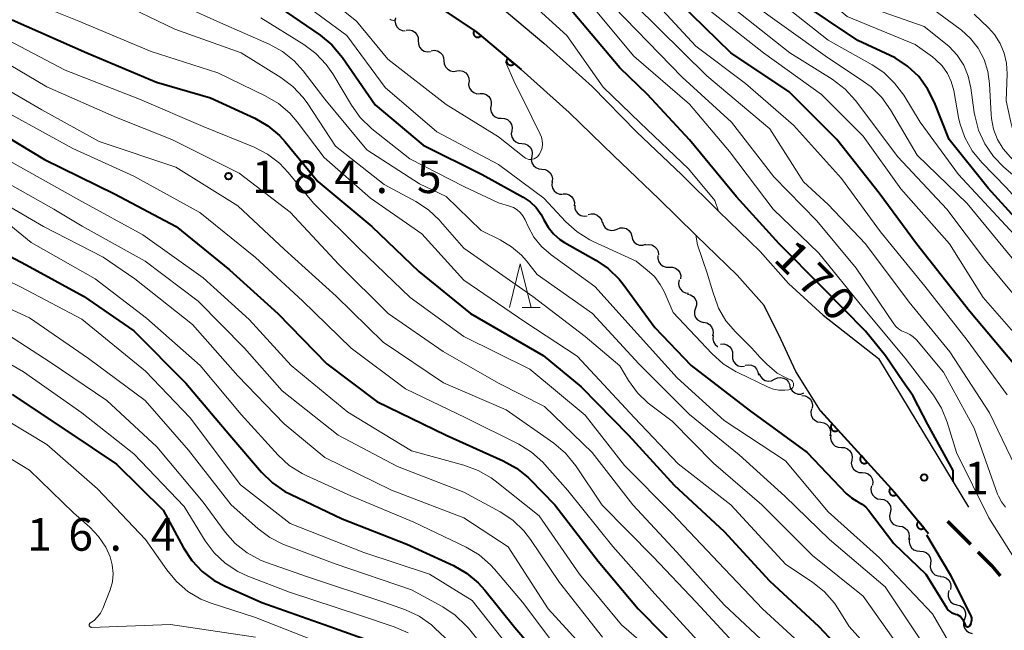
# Model space of a CAD drawing. Units: metres. Extents: x -77698 to -76000, y 27000 to 28500.
# Drawn here: x -77346 to -77233, y 28083 to 28153 of the extents above; entities that cross this region are included whole.
import ezdxf

# ---------------------------------------------------------------- set-up
doc = ezdxf.new("R2010")
doc.units = ezdxf.units.M
for name, color, linetype, lineweight in [('210100_道路縁(街区線)', 7, 'Continuous', 30), ('210300_徒歩道', 7, 'Continuous', 70), ('510200_細流', 7, 'Continuous', 30), ('611100_コンクリート被覆(直落)', 7, 'Continuous', 30), ('633200_針葉樹林', 7, 'Continuous', 13), ('710100_等高線(計曲線)', 7, 'Continuous', 40), ('710200_等高線(主曲線)', 7, 'Continuous', 13), ('731200_図化機測定による標高点', 7, 'Continuous', 40)]:
    doc.layers.add(name, color=color, linetype=linetype, lineweight=lineweight)
doc.styles.add('Style-WORKING', font='MS Gothic.ttf')

msp = doc.modelspace()

# ---------------------------------------------------------------- linework, layer by layer
at = {"layer": '210100_道路縁(街区線)', "linetype": 'Continuous', "lineweight": 30, "flags": 128}
for points in [[(-77348.19, 28192.48), (-77342.35, 28188.76), (-77337.13, 28186.49), (-77331.06, 28182.83), (-77324.49, 28178.92), (-77315.98, 28172.64), (-77309.53, 28167.71), (-77302.99, 28163), (-77297.28, 28158.73), (-77291.03, 28154.53), (-77285.75, 28150.09), (-77280.2, 28145.12), (-77275.1, 28139.89), (-77269.88, 28134.94), (-77265.6, 28130.73), (-77260.84, 28126.13), (-77257.58, 28122.45), (-77253.59, 28118.82)], [(-77241.45, 28093.67), (-77245.37, 28098.42), (-77253.89, 28107.79), (-77256.76, 28112.32), (-77258.42, 28115.95), (-77260.4, 28119.92), (-77263.49, 28123.4), (-77268.25, 28128.01), (-77272.52, 28132.2), (-77277.72, 28137.13), (-77282.86, 28142.14), (-77288.38, 28147.07), (-77293.44, 28151.33), (-77299.6, 28155.47), (-77305.36, 28159.77), (-77311.91, 28164.49), (-77318.38, 28169.44), (-77326.7, 28175.58), (-77333.12, 28179.4), (-77338.96, 28182.93), (-77344.24, 28185.21), (-77350.41, 28189.15)], [(-77253.59, 28118.82), (-77247.23, 28113.83), (-77236.85, 28096.73)]]:
    msp.add_lwpolyline(points, dxfattribs=at)
at = {"layer": '210300_徒歩道', "linetype": 'Continuous', "lineweight": 70}
msp.add_line((-77239.27, 28095.12), (-77236.64, 28092.45), dxfattribs=at)
at = {"layer": '210300_徒歩道', "linetype": 'Continuous', "lineweight": 70, "flags": 128}
msp.add_lwpolyline([(-77235.76, 28091.56), (-77234.21, 28089.99), (-77233.22, 28088.81)], dxfattribs=at)
at = {"layer": '510200_細流', "linetype": 'Continuous', "lineweight": 30, "flags": 128}
for points in [[(-77302.86, 28153.03), (-77302.92, 28152.67), (-77302.87, 28152.31), (-77302.7, 28151.98), (-77302.43, 28151.73), (-77302.1, 28151.57), (-77301.74, 28151.53)], [(-77301.64, 28151.61), (-77301.28, 28151.65), (-77300.92, 28151.56), (-77300.61, 28151.37), (-77300.38, 28151.08), (-77300.25, 28150.74), (-77300.24, 28150.37)], [(-77300.24, 28150.37), (-77300.22, 28150.01), (-77300.09, 28149.66), (-77299.86, 28149.38), (-77299.55, 28149.19), (-77299.19, 28149.1), (-77298.83, 28149.14)], [(-77298.76, 28149.22), (-77298.39, 28149.28), (-77298.03, 28149.22), (-77297.71, 28149.04), (-77297.46, 28148.77), (-77297.31, 28148.44), (-77297.28, 28148.07)], [(-77297.28, 28148.07), (-77297.24, 28147.71), (-77297.09, 28147.37), (-77296.84, 28147.1), (-77296.52, 28146.92), (-77296.16, 28146.86), (-77295.8, 28146.92)], [(-77295.8, 28146.91), (-77295.44, 28146.95), (-77295.08, 28146.87), (-77294.77, 28146.68), (-77294.53, 28146.4), (-77294.4, 28146.06), (-77294.38, 28145.69)], [(-77294.41, 28145.66), (-77294.43, 28145.3), (-77294.33, 28144.94), (-77294.13, 28144.64), (-77293.84, 28144.41), (-77293.49, 28144.29), (-77293.12, 28144.3)], [(-77293.12, 28144.3), (-77292.76, 28144.3), (-77292.41, 28144.18), (-77292.12, 28143.96), (-77291.91, 28143.65), (-77291.82, 28143.3), (-77291.84, 28142.93)], [(-77291.88, 28142.9), (-77291.92, 28142.53), (-77291.84, 28142.17), (-77291.66, 28141.86), (-77291.38, 28141.62), (-77291.04, 28141.48), (-77290.67, 28141.46)], [(-77290.67, 28141.46), (-77290.3, 28141.44), (-77289.96, 28141.3), (-77289.68, 28141.06), (-77289.5, 28140.75), (-77289.42, 28140.39), (-77289.46, 28140.02)], [(-77289.47, 28140.02), (-77289.52, 28139.66), (-77289.46, 28139.3), (-77289.28, 28138.97), (-77289.01, 28138.73), (-77288.68, 28138.58), (-77288.31, 28138.55)], [(-77288.31, 28138.55), (-77287.95, 28138.51), (-77287.61, 28138.37), (-77287.34, 28138.12), (-77287.16, 28137.8), (-77287.1, 28137.44), (-77287.15, 28137.07)], [(-77287.15, 28137.07), (-77287.21, 28136.71), (-77287.14, 28136.35), (-77286.97, 28136.03), (-77286.7, 28135.78), (-77286.36, 28135.63), (-77285.99, 28135.6)], [(-77285.99, 28135.6), (-77285.63, 28135.57), (-77285.29, 28135.42), (-77285.02, 28135.17), (-77284.85, 28134.85), (-77284.78, 28134.49), (-77284.84, 28134.12)], [(-77284.8, 28134.15), (-77284.85, 28133.78), (-77284.77, 28133.43), (-77284.58, 28133.11), (-77284.31, 28132.87), (-77283.96, 28132.73), (-77283.6, 28132.71)], [(-77283.55, 28132.75), (-77283.19, 28132.76), (-77282.84, 28132.64), (-77282.54, 28132.42), (-77282.34, 28132.12), (-77282.24, 28131.76), (-77282.26, 28131.4)], [(-77282.21, 28131.46), (-77282.18, 28131.09), (-77282.05, 28130.75), (-77281.81, 28130.47), (-77281.49, 28130.28), (-77281.13, 28130.21), (-77280.77, 28130.25)], [(-77280.68, 28130.37), (-77280.33, 28130.48), (-77279.97, 28130.46), (-77279.62, 28130.33), (-77279.34, 28130.1), (-77279.14, 28129.79), (-77279.06, 28129.44)], [(-77279.02, 28129.51), (-77278.9, 28129.17), (-77278.69, 28128.87), (-77278.38, 28128.66), (-77278.03, 28128.56), (-77277.67, 28128.58), (-77277.32, 28128.71)], [(-77277.32, 28128.71), (-77276.98, 28128.85), (-77276.62, 28128.86), (-77276.26, 28128.76), (-77275.96, 28128.55), (-77275.74, 28128.26), (-77275.63, 28127.91)], [(-77275.64, 28127.89), (-77275.55, 28127.53), (-77275.36, 28127.22), (-77275.07, 28126.99), (-77274.73, 28126.86), (-77274.36, 28126.85), (-77274.01, 28126.96)], [(-77274.05, 28126.89), (-77273.69, 28126.95), (-77273.33, 28126.89), (-77273.01, 28126.72), (-77272.75, 28126.45), (-77272.6, 28126.12), (-77272.56, 28125.76)], [(-77272.63, 28125.68), (-77272.65, 28125.31), (-77272.54, 28124.96), (-77272.34, 28124.66), (-77272.04, 28124.44), (-77271.69, 28124.32), (-77271.32, 28124.33)], [(-77271.32, 28124.33), (-77270.96, 28124.33), (-77270.61, 28124.22), (-77270.31, 28124), (-77270.1, 28123.7), (-77270, 28123.35), (-77270.02, 28122.98)], [(-77270.17, 28122.86), (-77270.25, 28122.5), (-77270.2, 28122.13), (-77270.04, 28121.8), (-77269.78, 28121.54), (-77269.46, 28121.38), (-77269.09, 28121.32)], [(-77269.22, 28121.24), (-77268.87, 28121.15), (-77268.56, 28120.96), (-77268.33, 28120.67), (-77268.2, 28120.33), (-77268.19, 28119.96), (-77268.3, 28119.61)], [(-77268.3, 28119.61), (-77268.41, 28119.26), (-77268.4, 28118.89), (-77268.28, 28118.55), (-77268.05, 28118.26), (-77267.74, 28118.06), (-77267.38, 28117.97)], [(-77267.37, 28117.99), (-77267, 28117.92), (-77266.68, 28117.74), (-77266.44, 28117.46), (-77266.29, 28117.13), (-77266.26, 28116.76), (-77266.35, 28116.41)], [(-77266.28, 28116.46), (-77266.32, 28116.1), (-77266.23, 28115.74), (-77266.04, 28115.43), (-77265.75, 28115.19), (-77265.73, 28115.19)], [(-77265.41, 28115.47), (-77265.04, 28115.5), (-77264.69, 28115.4), (-77264.38, 28115.2), (-77264.16, 28114.91), (-77264.03, 28114.57), (-77264.03, 28114.2)], [(-77264.03, 28114.2), (-77264.03, 28113.83), (-77263.91, 28113.49), (-77263.68, 28113.2), (-77263.37, 28112.99), (-77263.02, 28112.9), (-77262.65, 28112.93)], [(-77262.56, 28113.04), (-77262.2, 28113.1), (-77261.84, 28113.05), (-77261.51, 28112.88), (-77261.26, 28112.61), (-77261.1, 28112.28), (-77261.06, 28111.91)], [(-77260.96, 28112.08), (-77260.82, 28111.74), (-77260.57, 28111.47), (-77260.26, 28111.29), (-77259.89, 28111.22), (-77259.53, 28111.26), (-77259.2, 28111.43)], [(-77259.2, 28111.43), (-77258.87, 28111.59), (-77258.51, 28111.64), (-77258.15, 28111.57), (-77257.83, 28111.39), (-77257.59, 28111.11), (-77257.44, 28110.78)], [(-77257.46, 28110.74), (-77257.37, 28110.38), (-77257.16, 28110.08), (-77256.87, 28109.85), (-77256.53, 28109.73), (-77256.16, 28109.73), (-77255.81, 28109.85)], [(-77256.04, 28109.55), (-77255.67, 28109.52), (-77255.34, 28109.38), (-77255.06, 28109.13), (-77254.88, 28108.81), (-77254.81, 28108.45), (-77254.86, 28108.09)], [(-77254.94, 28108.03), (-77255.02, 28107.67), (-77254.98, 28107.31), (-77254.82, 28106.97), (-77254.57, 28106.71), (-77254.24, 28106.54), (-77253.88, 28106.48)], [(-77253.88, 28106.48), (-77253.52, 28106.42), (-77253.2, 28106.25), (-77252.94, 28105.99), (-77252.79, 28105.65), (-77252.75, 28105.29), (-77252.83, 28104.93)], [(-77252.7, 28105.03), (-77252.74, 28104.67), (-77252.67, 28104.31), (-77252.48, 28103.99), (-77252.21, 28103.75), (-77251.87, 28103.61), (-77251.5, 28103.58)], [(-77251.5, 28103.58), (-77251.13, 28103.56), (-77250.79, 28103.42), (-77250.52, 28103.18), (-77250.33, 28102.87), (-77250.26, 28102.51), (-77250.3, 28102.14)], [(-77250.3, 28102.14), (-77250.35, 28101.78), (-77250.28, 28101.42), (-77250.09, 28101.1), (-77249.81, 28100.86), (-77249.47, 28100.72), (-77249.11, 28100.7)], [(-77249.11, 28100.7), (-77248.74, 28100.68), (-77248.4, 28100.54), (-77248.12, 28100.29), (-77247.94, 28099.98), (-77247.86, 28099.62), (-77247.91, 28099.26)], [(-77248.01, 28099.18), (-77248.09, 28098.82), (-77248.05, 28098.46), (-77247.9, 28098.12), (-77247.64, 28097.86), (-77247.32, 28097.69), (-77246.95, 28097.63)], [(-77246.95, 28097.63), (-77246.59, 28097.58), (-77246.26, 28097.41), (-77246.01, 28097.14), (-77245.85, 28096.81), (-77245.81, 28096.44), (-77245.89, 28096.08)], [(-77245.89, 28096.08), (-77245.97, 28095.73), (-77245.93, 28095.36), (-77245.77, 28095.03), (-77245.52, 28094.76), (-77245.19, 28094.6), (-77244.83, 28094.54)], [(-77244.83, 28094.54), (-77244.47, 28094.48), (-77244.14, 28094.31), (-77243.89, 28094.05), (-77243.73, 28093.72), (-77243.69, 28093.35), (-77243.77, 28092.99)], [(-77243.65, 28093.09), (-77243.69, 28092.72), (-77243.61, 28092.37), (-77243.43, 28092.05), (-77243.15, 28091.81), (-77242.81, 28091.67), (-77242.44, 28091.65)], [(-77242.44, 28091.65), (-77242.07, 28091.63), (-77241.73, 28091.49), (-77241.45, 28091.26), (-77241.27, 28090.94), (-77241.19, 28090.58), (-77241.23, 28090.22)], [(-77241.23, 28090.22), (-77241.28, 28089.85), (-77241.2, 28089.49), (-77241.01, 28089.18), (-77240.74, 28088.94), (-77240.4, 28088.8), (-77240.03, 28088.78)], [(-77240.09, 28088.73), (-77239.72, 28088.7), (-77239.38, 28088.55), (-77239.12, 28088.3), (-77238.94, 28087.97), (-77238.88, 28087.61), (-77238.94, 28087.25)], [(-77239.1, 28087.14), (-77239.21, 28086.79), (-77239.21, 28086.43), (-77239.09, 28086.08), (-77238.87, 28085.79), (-77238.57, 28085.58), (-77238.21, 28085.49)], [(-77238.21, 28085.49), (-77237.85, 28085.4), (-77237.55, 28085.19), (-77237.33, 28084.9), (-77237.21, 28084.55), (-77237.21, 28084.19), (-77237.32, 28083.84)], [(-77237.32, 28083.84), (-77237.44, 28083.49), (-77237.44, 28083.12), (-77237.32, 28082.78), (-77237.1, 28082.48), (-77236.79, 28082.28), (-77236.44, 28082.19)]]:
    msp.add_lwpolyline(points, dxfattribs=at)
at = {"layer": '611100_コンクリート被覆(直落)', "linetype": 'Continuous', "lineweight": 40, "flags": 128}
for points in [[(-77299.6, 28155.47), (-77293.44, 28151.33), (-77288.38, 28147.07)], [(-77253.89, 28107.79), (-77245.37, 28098.42), (-77241.45, 28093.67)]]:
    msp.add_lwpolyline(points, dxfattribs=at)
for points in [[(-77293, 28150.96), (-77293.76, 28151.6), (-77293.79, 28151.57), (-77293.81, 28151.53), (-77293.83, 28151.49), (-77293.85, 28151.45), (-77293.86, 28151.41), (-77293.87, 28151.37), (-77293.88, 28151.32), (-77293.88, 28151.28), (-77293.88, 28151.24), (-77293.87, 28151.19), (-77293.86, 28151.15), (-77293.85, 28151.11), (-77293.83, 28151.07), (-77293.81, 28151.03), (-77293.79, 28150.99), (-77293.76, 28150.96), (-77293.74, 28150.93), (-77293.7, 28150.9), (-77293.67, 28150.87), (-77293.63, 28150.85), (-77293.59, 28150.83), (-77293.55, 28150.81), (-77293.51, 28150.8), (-77293.47, 28150.79), (-77293.43, 28150.78), (-77293.38, 28150.78), (-77293.34, 28150.78), (-77293.29, 28150.79), (-77293.25, 28150.8), (-77293.21, 28150.81), (-77293.17, 28150.83), (-77293.13, 28150.85), (-77293.09, 28150.87), (-77293.06, 28150.9), (-77293.03, 28150.92)], [(-77289.17, 28147.74), (-77289.94, 28148.38), (-77289.96, 28148.35), (-77289.99, 28148.31), (-77290.01, 28148.27), (-77290.03, 28148.23), (-77290.04, 28148.19), (-77290.05, 28148.15), (-77290.05, 28148.1), (-77290.06, 28148.06), (-77290.05, 28148.02), (-77290.05, 28147.97), (-77290.04, 28147.93), (-77290.03, 28147.89), (-77290.01, 28147.85), (-77289.99, 28147.81), (-77289.96, 28147.77), (-77289.94, 28147.74), (-77289.91, 28147.71), (-77289.88, 28147.68), (-77289.84, 28147.65), (-77289.81, 28147.63), (-77289.77, 28147.61), (-77289.73, 28147.59), (-77289.69, 28147.58), (-77289.64, 28147.57), (-77289.6, 28147.56), (-77289.56, 28147.56), (-77289.51, 28147.56), (-77289.47, 28147.57), (-77289.43, 28147.58), (-77289.38, 28147.59), (-77289.35, 28147.61), (-77289.31, 28147.63), (-77289.27, 28147.65), (-77289.24, 28147.68), (-77289.2, 28147.71)], [(-77251.87, 28105.57), (-77252.54, 28106.31), (-77252.58, 28106.28), (-77252.6, 28106.25), (-77252.63, 28106.21), (-77252.65, 28106.17), (-77252.67, 28106.13), (-77252.68, 28106.09), (-77252.7, 28106.05), (-77252.7, 28106.01), (-77252.71, 28105.96), (-77252.71, 28105.92), (-77252.71, 28105.88), (-77252.7, 28105.83), (-77252.68, 28105.79), (-77252.67, 28105.75), (-77252.65, 28105.71), (-77252.63, 28105.67), (-77252.61, 28105.64), (-77252.58, 28105.6), (-77252.55, 28105.57), (-77252.51, 28105.54), (-77252.48, 28105.52), (-77252.44, 28105.5), (-77252.4, 28105.48), (-77252.36, 28105.46), (-77252.32, 28105.45), (-77252.28, 28105.44), (-77252.23, 28105.44), (-77252.19, 28105.44), (-77252.15, 28105.44), (-77252.1, 28105.45), (-77252.06, 28105.46), (-77252.02, 28105.48), (-77251.98, 28105.5), (-77251.94, 28105.52), (-77251.91, 28105.54)], [(-77248.51, 28101.87), (-77249.18, 28102.61), (-77249.21, 28102.58), (-77249.24, 28102.55), (-77249.26, 28102.51), (-77249.29, 28102.47), (-77249.31, 28102.43), (-77249.32, 28102.39), (-77249.33, 28102.35), (-77249.34, 28102.31), (-77249.34, 28102.26), (-77249.34, 28102.22), (-77249.34, 28102.18), (-77249.33, 28102.13), (-77249.32, 28102.09), (-77249.31, 28102.05), (-77249.29, 28102.01), (-77249.27, 28101.97), (-77249.24, 28101.94), (-77249.21, 28101.9), (-77249.18, 28101.87), (-77249.15, 28101.85), (-77249.12, 28101.82), (-77249.08, 28101.8), (-77249.04, 28101.78), (-77249, 28101.76), (-77248.96, 28101.75), (-77248.91, 28101.75), (-77248.87, 28101.74), (-77248.82, 28101.74), (-77248.78, 28101.74), (-77248.74, 28101.75), (-77248.7, 28101.76), (-77248.65, 28101.78), (-77248.62, 28101.8), (-77248.58, 28101.82), (-77248.54, 28101.84)], [(-77245.14, 28098.17), (-77245.82, 28098.91), (-77245.85, 28098.88), (-77245.88, 28098.85), (-77245.9, 28098.81), (-77245.92, 28098.77), (-77245.94, 28098.74), (-77245.96, 28098.69), (-77245.97, 28098.65), (-77245.98, 28098.61), (-77245.98, 28098.56), (-77245.98, 28098.52), (-77245.98, 28098.48), (-77245.97, 28098.44), (-77245.96, 28098.39), (-77245.94, 28098.35), (-77245.93, 28098.31), (-77245.9, 28098.28), (-77245.88, 28098.24), (-77245.85, 28098.21), (-77245.82, 28098.17), (-77245.79, 28098.15), (-77245.75, 28098.12), (-77245.71, 28098.1), (-77245.67, 28098.08), (-77245.63, 28098.06), (-77245.59, 28098.05), (-77245.55, 28098.05), (-77245.5, 28098.04), (-77245.46, 28098.04), (-77245.42, 28098.04), (-77245.37, 28098.05), (-77245.33, 28098.06), (-77245.29, 28098.08), (-77245.25, 28098.1), (-77245.21, 28098.12), (-77245.18, 28098.14)], [(-77241.97, 28094.31), (-77242.61, 28095.08), (-77242.64, 28095.05), (-77242.67, 28095.01), (-77242.7, 28094.98), (-77242.72, 28094.94), (-77242.74, 28094.91), (-77242.76, 28094.87), (-77242.77, 28094.82), (-77242.78, 28094.78), (-77242.79, 28094.74), (-77242.79, 28094.69), (-77242.79, 28094.65), (-77242.79, 28094.61), (-77242.78, 28094.56), (-77242.76, 28094.52), (-77242.75, 28094.48), (-77242.73, 28094.44), (-77242.7, 28094.41), (-77242.68, 28094.37), (-77242.65, 28094.34), (-77242.62, 28094.31), (-77242.58, 28094.28), (-77242.55, 28094.26), (-77242.51, 28094.24), (-77242.47, 28094.22), (-77242.43, 28094.21), (-77242.38, 28094.2), (-77242.34, 28094.19), (-77242.3, 28094.19), (-77242.25, 28094.19), (-77242.21, 28094.2), (-77242.17, 28094.21), (-77242.12, 28094.22), (-77242.08, 28094.24), (-77242.05, 28094.26), (-77242.01, 28094.28)]]:
    msp.add_lwpolyline(points, close=True, dxfattribs=at)
at = {"layer": '633200_針葉樹林', "linetype": 'Continuous', "lineweight": 13}
msp.add_line((-77288.27, 28119.7), (-77286.19, 28119.7), dxfattribs=at)
at = {"layer": '633200_針葉樹林', "linetype": 'Continuous', "lineweight": 13, "flags": 128}
msp.add_lwpolyline([(-77289.73, 28119.7), (-77288.48, 28124.7), (-77287.23, 28119.7)], dxfattribs=at)
at = {"layer": '710100_等高線(計曲線)', "linetype": 'Continuous', "lineweight": 40, "flags": 128}
for points, elevation in [([(-77243.27, 28109.56), (-77244.37, 28111.15), (-77246.4, 28114.12), (-77248.7, 28116.97), (-77253.69, 28122.02), (-77258.66, 28127), (-77263.59, 28132.41), (-77269, 28138.96), (-77273.81, 28144.19), (-77277, 28147.26), (-77282.38, 28153.62), (-77288.19, 28159), (-77293.05, 28163), (-77299.27, 28168.73), (-77305, 28173.95), (-77311.42, 28178.58), (-77317, 28183.43), (-77323.36, 28188.64), (-77329, 28193.31), (-77333.42, 28200.58), (-77339, 28206.71), (-77343.9, 28212.1), (-77350.32, 28217.68)], 170), ([(-77161.17, 28010.52), (-77166.19, 28015), (-77170.73, 28021.27), (-77175, 28027.13), (-77180.11, 28033.89), (-77185, 28039.29), (-77190.23, 28045), (-77194.14, 28051.86), (-77199, 28058.15), (-77203.64, 28064.36), (-77207.7, 28071), (-77211.78, 28078.22), (-77215.53, 28085), (-77219.29, 28092.71), (-77223, 28100.67), (-77227.18, 28106.82), (-77231.46, 28113), (-77236.72, 28119.28), (-77242.85, 28127), (-77247.14, 28132.86), (-77252.03, 28139), (-77257.5, 28144.5), (-77264.21, 28149), (-77277.77, 28162.23)], 180), ([(-77317, 28154.75), (-77311.55, 28151.02), (-77310.2, 28149.91), (-77308.97, 28148.46), (-77305.2, 28143), (-77299.65, 28138.35), (-77292.86, 28135), (-77288.14, 28132.39), (-77287.34, 28131.85), (-77286.64, 28131.18), (-77286.07, 28130.4), (-77285.75, 28129.79), (-77285.28, 28128.93), (-77284.66, 28128.17), (-77283.92, 28127.52), (-77283.38, 28127.18), (-77279.78, 28125.14), (-77278.34, 28124.16), (-77277.1, 28122.94), (-77276.64, 28122.36), (-77273, 28117.4), (-77268.8, 28113), (-77262.11, 28107.89)], 170), ([(-77178.66, 28053), (-77182.91, 28059.09), (-77187.95, 28065), (-77192.78, 28071.22), (-77197, 28077.56), (-77201.59, 28084.41), (-77205.82, 28091), (-77208.57, 28099), (-77209.94, 28103), (-77214.03, 28109.97), (-77219, 28115.25), (-77224.1, 28121.9), (-77234.59, 28133.41), (-77239.09, 28139), (-77240.78, 28143.29), (-77241.56, 28144.84), (-77242.59, 28146.25), (-77243.86, 28147.44), (-77245.31, 28148.41), (-77245.86, 28148.68), (-77249.59, 28150.41), (-77256.49, 28155)], 190), ([(-77347, 28152.79), (-77338.41, 28149), (-77330.39, 28145.61), (-77324.17, 28143.83), (-77319.07, 28141.46), (-77317.56, 28140.59), (-77316.22, 28139.47), (-77315.55, 28138.74), (-77311.82, 28134.18), (-77305.57, 28129), (-77300.17, 28123.83), (-77294.23, 28119), (-77285.84, 28114.16), (-77281.45, 28110.55), (-77276, 28105), (-77270.75, 28099.25), (-77265, 28093.92), (-77259.76, 28088.24), (-77254.1, 28083), (-77247.76, 28076.24), (-77242.55, 28071), (-77236.31, 28065.69), (-77231, 28059.57)], 180), ([(-77350.41, 28141), (-77343.27, 28136.73), (-77335.24, 28132.76), (-77328.12, 28129), (-77321.97, 28124.03), (-77316.41, 28119), (-77310.78, 28113.22), (-77305, 28108.89), (-77297.01, 28104.99), (-77290.44, 28102.05), (-77288.92, 28101.21), (-77287.56, 28100.11), (-77287.39, 28099.94), (-77284.5, 28097), (-77279.5, 28090.5), (-77274.9, 28085), (-77268.98, 28079.02), (-77263, 28073), (-77256.36, 28067.64), (-77249.99, 28063), (-77244.53, 28057.47), (-77239.56, 28051), (-77234.56, 28045.44), (-77230.26, 28039)], 190), ([(-77351.31, 28127.72), (-77345.41, 28124.59), (-77338.78, 28121), (-77333, 28117.01), (-77327.02, 28110.98), (-77321.93, 28105), (-77318.28, 28100.73), (-77317.04, 28099.51), (-77315.6, 28098.53), (-77314.96, 28098.2), (-77309, 28095.38), (-77301.56, 28092.44), (-77296.18, 28089.99), (-77294.67, 28089.13), (-77293.32, 28088.01), (-77292.55, 28087.15), (-77289.12, 28082.88)], 200), ([(-77347, 28109.69), (-77340.58, 28105.42), (-77335, 28101.67), (-77329.62, 28096.38), (-77327.28, 28092.04), (-77326.33, 28090.58), (-77325.13, 28089.31), (-77323.73, 28088.27), (-77322.49, 28087.62), (-77318.24, 28085.76), (-77310.41, 28083), (-77303.87, 28080.66), (-77302.28, 28079.93), (-77300.85, 28078.94), (-77300.54, 28078.67), (-77296.47, 28075), (-77290.42, 28069.58), (-77285, 28064.1), (-77279.54, 28058.46), (-77274.34, 28053), (-77268.18, 28047.82), (-77262.5, 28043)], 210), ([(-77238.63, 28099.66), (-77238.63, 28100.95), (-77241.53, 28106.22), (-77242.65, 28108.36), (-77243.27, 28109.56)], 170), ([(-77262.11, 28107.89), (-77255.42, 28103), (-77250.89, 28098.25), (-77250.34, 28097.77), (-77249.72, 28097.39), (-77249.6, 28097.33), (-77249.11, 28097.06), (-77248.68, 28096.7), (-77248.38, 28096.36), (-77245.46, 28092.54), (-77241.76, 28089), (-77239.34, 28085.09), (-77239.19, 28084.88), (-77239, 28084.7), (-77238.78, 28084.56), (-77238.54, 28084.46), (-77238.36, 28084.41), (-77238.15, 28084.35), (-77237.96, 28084.26), (-77237.79, 28084.13), (-77237.64, 28083.98), (-77237.52, 28083.8), (-77237.47, 28083.68), (-77237.25, 28083.17), (-77237.23, 28083.12), (-77237.19, 28083.07), (-77237.15, 28083.03), (-77237.1, 28083), (-77237.04, 28082.98), (-77236.99, 28082.96), (-77236.93, 28082.96), (-77236.87, 28082.97), (-77236.81, 28082.99), (-77236.76, 28083.01), (-77236.71, 28083.05), (-77236.67, 28083.09), (-77236.65, 28083.12), (-77236.55, 28083.32), (-77236.49, 28083.54), (-77236.47, 28083.76), (-77236.48, 28083.99), (-77236.53, 28084.21), (-77236.57, 28084.3), (-77238.9, 28088.85), (-77241.65, 28093.5)], 170), ([(-77289.12, 28082.88), (-77284.07, 28077), (-77278, 28072), (-77272.39, 28067), (-77269.5, 28063.03), (-77268.35, 28061.71), (-77266.92, 28060.57), (-77261.51, 28057), (-77255.09, 28052.91), (-77250.24, 28047), (-77245.53, 28040.47), (-77240.81, 28035), (-77237.48, 28030.52), (-77236.12, 28027.88), (-77233.93, 28020.07), (-77231.57, 28011)], 200)]:
    msp.add_lwpolyline(points, dxfattribs=dict(at, elevation=elevation))
at = {"layer": '710200_等高線(主曲線)', "linetype": 'Continuous', "lineweight": 13, "flags": 128}
for points, elevation in [([(-77238, 28141.55), (-77238.56, 28144.67), (-77238.84, 28145.68), (-77239.29, 28146.63), (-77239.89, 28147.49), (-77240.64, 28148.23), (-77241, 28148.51), (-77243, 28149.93), (-77250.82, 28153.18), (-77262.96, 28163.29), (-77267, 28167.9), (-77271.3, 28174.7), (-77275.24, 28179.9), (-77279.12, 28183.53), (-77280.49, 28184.61), (-77282.03, 28185.43), (-77282.33, 28185.55), (-77291.03, 28188.93), (-77304.31, 28199.65), (-77307.89, 28203.96), (-77315, 28214.99), (-77332.92, 28231.03), (-77339.98, 28239.13), (-77349.83, 28256.17)], 192), ([(-77265.65, 28130.78), (-77266.08, 28132.01), (-77269.12, 28135.65), (-77274.68, 28140.94), (-77278.95, 28145.05), (-77283.11, 28151), (-77289.33, 28156.67), (-77295, 28161.63), (-77300.85, 28167.15), (-77307, 28172.87), (-77312.7, 28177.3), (-77319, 28182.12), (-77326.22, 28187.78), (-77332.11, 28193), (-77336.14, 28199.86), (-77341, 28205.79), (-77346.49, 28211.51), (-77353, 28216.83), (-77359.09, 28220.91), (-77363.01, 28225.35), (-77364.05, 28226.75)], 168), ([(-77349, 28174.95), (-77345.45, 28174.29), (-77343.77, 28173.82), (-77342.2, 28173.07), (-77340.78, 28172.06), (-77340.07, 28171.39), (-77337.39, 28168.61), (-77329, 28163.16), (-77321.79, 28160.21), (-77313, 28157.17), (-77307.36, 28152.64), (-77303.75, 28148.25), (-77297, 28143.05), (-77291, 28139.32), (-77288.05, 28136.97), (-77287.88, 28136.86), (-77287.69, 28136.78), (-77287.48, 28136.73), (-77287.28, 28136.71), (-77287.07, 28136.74), (-77286.87, 28136.8), (-77286.68, 28136.89)], 166), ([(-77232.38, 28109.62), (-77237, 28115.94), (-77241.87, 28122.13), (-77247, 28128.41), (-77251.47, 28134.53), (-77257, 28140.66), (-77262.54, 28145.46), (-77268.25, 28149.75), (-77279.78, 28162.22)], 178), ([(-77229.1, 28125.41), (-77238, 28135), (-77242.42, 28141), (-77244.32, 28144.11), (-77245.36, 28145.51), (-77246.62, 28146.71), (-77247.94, 28147.59), (-77253, 28150.44), (-77265.38, 28160.24)], 188), ([(-77231, 28100.47), (-77234.44, 28107.56), (-77239, 28114.57), (-77243.7, 28120.3), (-77248.73, 28127), (-77253, 28131.55), (-77255.85, 28134.15), (-77259.74, 28140.26), (-77267, 28146.36), (-77278.07, 28157.27)], 176), ([(-77229.83, 28119), (-77234.89, 28125.11), (-77239.34, 28131), (-77244.98, 28137.02), (-77249.88, 28143.51), (-77251.05, 28144.8), (-77252.57, 28145.96), (-77257.44, 28149), (-77267.15, 28156.71)], 184), ([(-77347, 28155.73), (-77339.35, 28152.65), (-77331, 28149.15), (-77323.33, 28146.67), (-77317.85, 28144.05), (-77316.34, 28143.16), (-77315.02, 28142.03), (-77314.19, 28141.06), (-77311.06, 28136.94), (-77305.75, 28132.25), (-77299.84, 28128.16), (-77295, 28122.85), (-77287.95, 28118.05), (-77281.92, 28114.08), (-77275.31, 28107), (-77270.3, 28101.7), (-77264.23, 28097), (-77257.89, 28090.11), (-77254.81, 28088.07), (-77253.45, 28086.98), (-77252.3, 28085.68)], 178), ([(-77330.27, 28155.73), (-77323, 28152.45), (-77317.4, 28149.98), (-77315.87, 28149.14), (-77314.51, 28148.05), (-77313.5, 28146.91), (-77311, 28143.65), (-77306.17, 28137.83), (-77300.09, 28133.91), (-77297, 28132.44), (-77293, 28128.53), (-77290.79, 28127.46), (-77289.48, 28126.68), (-77288.33, 28125.69), (-77287.76, 28125.04), (-77286.52, 28123.48), (-77280.16, 28119), (-77274.81, 28113.19), (-77269, 28107.38), (-77263.25, 28102.75), (-77258.01, 28097.99), (-77252.87, 28093), (-77246.44, 28087.56), (-77242.08, 28081)], 174), ([(-77232.59, 28096.72), (-77233.05, 28097.31), (-77233.4, 28097.97), (-77233.5, 28098.22), (-77236.21, 28105.79), (-77239.75, 28112.25), (-77242.86, 28115.96), (-77243.22, 28116.31), (-77243.62, 28116.59), (-77244.07, 28116.8), (-77244.2, 28116.84), (-77244.58, 28117), (-77244.93, 28117.22), (-77245.24, 28117.5), (-77245.46, 28117.79), (-77249.78, 28124.22), (-77254.34, 28129.66), (-77259.27, 28134.73), (-77264.17, 28141), (-77269.82, 28146.18), (-77279, 28155.65)], 174), ([(-77335.13, 28155), (-77328.29, 28151.71), (-77320.65, 28149), (-77316.07, 28146.17), (-77314.67, 28145.13), (-77313.48, 28143.86), (-77312.97, 28143.14), (-77309.76, 28138.24), (-77304.17, 28133.83), (-77300.51, 28131.88), (-77299.05, 28130.92), (-77297.78, 28129.73), (-77297.66, 28129.6), (-77295, 28126.52), (-77287.05, 28120.95), (-77281, 28116.35), (-77277, 28112.96), (-77276, 28111.28), (-77274.98, 28109.88), (-77273.74, 28108.67), (-77273.44, 28108.44), (-77271, 28106.6), (-77266.22, 28101.78), (-77260.64, 28097), (-77254.83, 28091.17), (-77249, 28086.46), (-77244.22, 28079.78)], 176), ([(-77314.54, 28155.46), (-77308.47, 28151), (-77304.04, 28145), (-77298.09, 28139.91), (-77291, 28136.14), (-77285.75, 28132.25), (-77283.23, 28129.55), (-77281.94, 28128.39), (-77280.46, 28127.46), (-77280.1, 28127.29), (-77275.14, 28125), (-77273.85, 28124), (-77273.03, 28123.24), (-77272.35, 28122.34), (-77271.91, 28121.51), (-77270.87, 28119.13), (-77266.41, 28114.38), (-77265.11, 28113.21), (-77263.63, 28112.29), (-77263.42, 28112.19), (-77259.91, 28110.52)], 168), ([(-77230.64, 28089.36), (-77234.52, 28095.48), (-77238.22, 28103), (-77239.3, 28106.49), (-77239.95, 28108.1), (-77240.89, 28109.59), (-77244.14, 28113.86), (-77249, 28119.63), (-77254.08, 28125.92), (-77259.34, 28131), (-77264.37, 28137.63), (-77269, 28143.09), (-77275.41, 28148.59), (-77281, 28155.35)], 172), ([(-77229, 28113.78), (-77235.16, 28120.84), (-77239.05, 28127), (-77244.65, 28133.35), (-77249, 28139.4), (-77253.79, 28144.21), (-77260.46, 28149), (-77268.03, 28154.94)], 182), ([(-77210.97, 28092.43), (-77211.58, 28094.06), (-77211.9, 28095.78), (-77211.93, 28096.14), (-77211.98, 28097.02), (-77212.23, 28098.63), (-77212.75, 28100.18), (-77213.53, 28101.61), (-77213.87, 28102.1), (-77217, 28106.23), (-77222.08, 28111.92), (-77226.84, 28119), (-77231.27, 28124.73), (-77237, 28131.67), (-77242.77, 28137.23), (-77245.82, 28142.42), (-77246.84, 28143.84), (-77248.08, 28145.06), (-77248.93, 28145.7), (-77253.37, 28148.63), (-77262.26, 28155)], 186), ([(-77235.7, 28140.1), (-77236.14, 28141.79), (-77236.19, 28142.11), (-77236.58, 28144.98), (-77236.88, 28146.3), (-77237.4, 28147.56), (-77238.14, 28148.71), (-77239.06, 28149.71), (-77239.49, 28150.07), (-77241.97, 28152.03), (-77248.97, 28154.49)], 194), ([(-77233.51, 28139.03), (-77233.97, 28140.21), (-77234.22, 28141.45), (-77234.26, 28141.89), (-77234.43, 28145.43), (-77234.62, 28146.86), (-77235.06, 28148.24), (-77235.74, 28149.51), (-77236.62, 28150.65), (-77237.69, 28151.62), (-77237.81, 28151.71), (-77241, 28154.04)], 196), ([(-77233.86, 28151.09), (-77234.55, 28151.86), (-77236.19, 28153.42)], 198), ([(-77318.38, 28153), (-77313.42, 28149.95), (-77312.03, 28148.91), (-77310.83, 28147.64), (-77310.08, 28146.56), (-77307.94, 28142.96), (-77306.92, 28141.55), (-77305.57, 28140.25), (-77301.21, 28136.79), (-77295, 28133.6), (-77291, 28131.73), (-77289.73, 28131.36), (-77289.27, 28131.19), (-77288.85, 28130.94), (-77288.48, 28130.61), (-77288.17, 28130.23), (-77287.92, 28129.79), (-77287.58, 28129), (-77286.91, 28127.78), (-77286.04, 28126.7), (-77284.92, 28125.73), (-77279.88, 28122.12), (-77275, 28116.7), (-77270.4, 28111.6), (-77265, 28106.68), (-77257.94, 28102.06)], 172), ([(-77303.5, 28152.85), (-77303.41, 28152.79), (-77303.31, 28152.75), (-77303.21, 28152.73), (-77303.11, 28152.72), (-77303, 28152.73), (-77302.91, 28152.76), (-77302.81, 28152.81)], 164), ([(-77164.92, 28049.08), (-77169, 28056.46), (-77173.59, 28062.41), (-77179, 28067.36), (-77184.11, 28073.89), (-77189, 28081), (-77193.78, 28088.22), (-77197.63, 28095), (-77201.33, 28102.67), (-77204.98, 28111), (-77210.64, 28117.36), (-77215.97, 28123), (-77223.15, 28130.85), (-77229.6, 28136.85), (-77230.54, 28137.89), (-77231.29, 28139.08), (-77231.82, 28140.39), (-77231.99, 28141.01), (-77232.53, 28143.47), (-77232.41, 28146.59), (-77232.47, 28147.79), (-77232.74, 28148.97), (-77233.21, 28150.08), (-77233.86, 28151.09)], 198), ([(-77347.53, 28150.47), (-77340.9, 28147), (-77332.33, 28143.67), (-77325, 28140.53), (-77319.15, 28138.14), (-77317.6, 28137.34), (-77316.22, 28136.29), (-77315.21, 28135.23), (-77312.3, 28131.7), (-77307, 28126.45), (-77301.16, 28120.84), (-77295, 28116.36), (-77287.4, 28112.6), (-77281, 28107.29), (-77276.49, 28101.51), (-77271, 28095.99), (-77265.65, 28090.35), (-77260.6, 28085), (-77254.53, 28079.47), (-77249, 28074.12), (-77243.43, 28068.57), (-77237, 28063.48), (-77232.54, 28057.46)], 182), ([(-77350.52, 28149.48), (-77343, 28145.07), (-77335, 28141.56), (-77328.61, 28139), (-77320.85, 28135.15), (-77315, 28130.64), (-77309.37, 28124.63), (-77303.71, 28119), (-77297.37, 28114.63), (-77291, 28110.98), (-77285.69, 28108.31), (-77280.19, 28103), (-77275.51, 28097), (-77270.46, 28091.54), (-77265, 28085.47), (-77259.59, 28080.41), (-77254.03, 28075), (-77247.91, 28070.09), (-77242.73, 28065), (-77237.62, 28060.38), (-77233, 28054.64), (-77228, 28048), (-77223, 28040.7)], 184), ([(-77286.68, 28136.89), (-77286.51, 28137.01), (-77286.37, 28137.17), (-77286.29, 28137.28), (-77286.1, 28137.65), (-77285.97, 28138.06), (-77285.92, 28138.47), (-77285.95, 28138.89), (-77286.04, 28139.3), (-77286.18, 28139.63), (-77288.13, 28143.55), (-77289.06, 28145.41), (-77290.19, 28147.94)], 166), ([(-77351, 28146.71), (-77343.58, 28142.42), (-77337, 28138.78), (-77328.16, 28135.84), (-77321, 28131.39), (-77315.65, 28126.35), (-77309.68, 28121), (-77304.29, 28115.71), (-77297.31, 28111), (-77290.1, 28107.9), (-77284.63, 28104.06), (-77283.29, 28102.94), (-77282.08, 28101.47), (-77279.04, 28096.96), (-77273.18, 28091), (-77268.22, 28085.78), (-77263, 28080.13), (-77257.44, 28074.56), (-77250.79, 28069), (-77244.46, 28063.54), (-77239, 28057.52), (-77233.85, 28052.15), (-77229.83, 28047)], 186), ([(-77347, 28141.83), (-77340.01, 28137.99), (-77333, 28134.8), (-77325.38, 28130.62), (-77319, 28125.44), (-77313.55, 28120.45), (-77307.95, 28115), (-77301.69, 28110.31), (-77294.74, 28107), (-77288.66, 28103.95), (-77287.18, 28103.04), (-77285.87, 28101.88), (-77285.64, 28101.62), (-77283, 28098.62), (-77277.82, 28092.18), (-77273, 28086.76), (-77266.43, 28079.57), (-77261, 28074.8), (-77254.8, 28069.2), (-77249, 28064.77), (-77242.38, 28057.62), (-77237, 28051.11), (-77231.9, 28046.1)], 188), ([(-77163.44, 28039), (-77167.76, 28044.24), (-77173, 28050.35), (-77178.01, 28055.99), (-77183, 28062.53), (-77187.63, 28068.37), (-77192.57, 28075), (-77196.68, 28081.32), (-77201.14, 28087), (-77205.09, 28094.91), (-77207.79, 28103), (-77211.86, 28110.14), (-77217, 28116.23), (-77222.06, 28121.94), (-77232.52, 28133.48), (-77235.33, 28136.36), (-77236.43, 28137.71), (-77237.28, 28139.24), (-77237.85, 28140.88), (-77238, 28141.55)], 192), ([(-77165, 28043.97), (-77171.18, 28050.82), (-77175.59, 28057), (-77180.68, 28063.32), (-77184.63, 28067.37), (-77189, 28073.85), (-77193.58, 28080.42), (-77198.52, 28087), (-77202, 28094), (-77205, 28101.12), (-77208.83, 28109.17), (-77213.06, 28115), (-77219.13, 28120.87), (-77229.44, 28133), (-77232.77, 28135.84), (-77233.99, 28137.08), (-77234.98, 28138.51), (-77235.7, 28140.1)], 194), ([(-77125, 28011.14), (-77132.48, 28015.52), (-77139, 28019.49), (-77144.62, 28025.38), (-77149.72, 28031), (-77154.11, 28035.89), (-77159.6, 28041), (-77165.28, 28046.72), (-77169.62, 28053), (-77175, 28060.37), (-77180.37, 28065.63), (-77185, 28071.06), (-77189.67, 28078.33), (-77194.49, 28085), (-77198.4, 28091.6), (-77201.59, 28099), (-77205.15, 28106.85), (-77209.44, 28113), (-77214.75, 28119.25), (-77220.05, 28125), (-77229.93, 28135), (-77232.02, 28137), (-77232.86, 28137.95), (-77233.51, 28139.03)], 196), ([(-77347, 28136.39), (-77339, 28131.9), (-77331.97, 28128.03), (-77325, 28123.11), (-77319.7, 28118.3), (-77314.88, 28113), (-77308.36, 28107.64), (-77301, 28103.19), (-77294.98, 28101.55), (-77293.35, 28100.95), (-77291.84, 28100.07), (-77291.39, 28099.73), (-77286.3, 28095.7), (-77281.66, 28089), (-77276.82, 28083.18), (-77271.46, 28078.54), (-77266.37, 28073), (-77260.47, 28067.53), (-77253, 28062.3), (-77247.06, 28056.94), (-77242.42, 28051), (-77237, 28044.68), (-77232.29, 28037.71)], 192), ([(-77349.12, 28134.88), (-77342.23, 28131), (-77338.94, 28129.06), (-77331.7, 28125), (-77325.59, 28120.41), (-77320.25, 28115), (-77315.9, 28110.1), (-77309.44, 28105), (-77302.61, 28101.39), (-77295, 28098.45), (-77290.81, 28096.17), (-77289.35, 28095.2), (-77288.09, 28094), (-77287.3, 28092.98), (-77283.97, 28088.03), (-77279, 28081.75)], 194), ([(-77350.72, 28133.28), (-77343.4, 28129), (-77336.52, 28125.48), (-77332.88, 28123), (-77326.25, 28117.75), (-77321, 28111.81), (-77315.69, 28106.31), (-77311, 28102.42), (-77303.32, 28098.68), (-77295, 28095.47), (-77289.87, 28092.13), (-77285.26, 28085), (-77280.34, 28079.66), (-77274.23, 28075), (-77268.87, 28069.13), (-77263, 28063.49)], 196), ([(-77347.38, 28129.26), (-77344.82, 28127.18), (-77337.44, 28123), (-77331.54, 28118.46), (-77325.37, 28113), (-77320.64, 28107.36)], 198), ([(-77259.91, 28110.52), (-77259.32, 28110.3), (-77258.7, 28110.18), (-77258.08, 28110.18), (-77258, 28110.18), (-77257.54, 28110.23), (-77257.44, 28110.25), (-77257.34, 28110.29), (-77257.25, 28110.34), (-77257.17, 28110.41), (-77257.1, 28110.49), (-77257.05, 28110.58), (-77257.02, 28110.68), (-77257, 28110.79), (-77257, 28110.83), (-77257.01, 28110.94), (-77257.04, 28111.04), (-77257.08, 28111.14), (-77257.14, 28111.23), (-77257.22, 28111.3), (-77257.31, 28111.36), (-77257.4, 28111.41), (-77257.51, 28111.44), (-77257.54, 28111.44), (-77258, 28111.67), (-77258.9, 28112.14), (-77260.09, 28113.16), (-77260.9, 28113.98), (-77261.43, 28114.57), (-77261.92, 28115.13), (-77263.7, 28116.89), (-77264.79, 28118.17), (-77265.64, 28119.62), (-77265.74, 28119.85), (-77266.3, 28121.49), (-77266.94, 28123.62), (-77268.07, 28126.91), (-77268.25, 28128.01)], 168), ([(-77351.21, 28124.56), (-77345.96, 28122.04), (-77339, 28118.36)], 202), ([(-77352.22, 28121.78), (-77345, 28118.48), (-77338.2, 28113.8), (-77331.69, 28109), (-77326.71, 28103.29), (-77321.77, 28097), (-77318.71, 28094.26), (-77317.32, 28093.22), (-77315.76, 28092.43), (-77315.53, 28092.34), (-77309.8, 28090.2), (-77301, 28087.22), (-77297.42, 28085.25), (-77295.97, 28084.28), (-77294.71, 28083.07), (-77294.46, 28082.78), (-77291, 28078.5)], 204), ([(-77339, 28118.36), (-77331.64, 28112.36), (-77326.52, 28107), (-77320.7, 28099.3), (-77315, 28094.84), (-77306.5, 28091.5), (-77298.94, 28089), (-77294.04, 28085.96), (-77289, 28079.6), (-77283.88, 28074.12), (-77277.69, 28069), (-77273.79, 28065), (-77270.14, 28060.65), (-77268.91, 28059.41), (-77267.45, 28058.39), (-77262.47, 28055.53), (-77256.59, 28051.41), (-77251.33, 28045), (-77247.03, 28038.97), (-77241.92, 28033), (-77238.23, 28027.77), (-77235.76, 28019), (-77233.61, 28011)], 202), ([(-77349, 28117.52), (-77342.62, 28113.38), (-77336.1, 28109), (-77330.34, 28103.66), (-77325, 28097.27), (-77322.46, 28093.84), (-77321.31, 28092.53), (-77319.95, 28091.45), (-77318.42, 28090.61), (-77317.73, 28090.34), (-77313, 28088.68), (-77304.2, 28085.8), (-77301.71, 28084.9), (-77300.13, 28084.16), (-77298.71, 28083.16), (-77298.31, 28082.81), (-77294.24, 28079)], 206), ([(-77350.4, 28114.98), (-77345.72, 28112.28), (-77339, 28107.56), (-77333, 28102.86), (-77327.21, 28096.79), (-77324.77, 28092.85), (-77323.73, 28091.46)], 208), ([(-77349.93, 28108.07), (-77343, 28103.92), (-77337.17, 28098.83), (-77331.64, 28093), (-77329.21, 28089.49), (-77328.1, 28088.15), (-77326.77, 28087.02), (-77325.26, 28086.14), (-77324.08, 28085.67)], 212), ([(-77320.64, 28107.36), (-77316.38, 28102.69), (-77315.09, 28101.51), (-77313.62, 28100.58), (-77313.15, 28100.34), (-77308, 28098), (-77300.75, 28095), (-77294.72, 28092.1), (-77293.22, 28091.21), (-77291.9, 28090.08), (-77291.44, 28089.58), (-77288.21, 28085.79), (-77283.11, 28079), (-77277.46, 28074.54), (-77272.64, 28071), (-77267.72, 28064.28), (-77261, 28059.17), (-77254.65, 28055.35), (-77249, 28049.02), (-77243.9, 28042.1), (-77239, 28036.89), (-77234.71, 28029.29), (-77231.84, 28021)], 198), ([(-77351.68, 28105), (-77345.02, 28100.98), (-77339.93, 28096.07), (-77338.06, 28094.42), (-77337.05, 28093.34), (-77336.23, 28092.11), (-77335.74, 28091), (-77335.48, 28090.06), (-77335.39, 28089.1), (-77335.47, 28088.13), (-77335.72, 28087.19), (-77335.79, 28087.02), (-77336.57, 28085.04), (-77336.83, 28084.53), (-77337.17, 28084.08), (-77337.58, 28083.69), (-77338, 28083.41), (-77338.04, 28083.38)], 214), ([(-77257.94, 28102.06), (-77253, 28096.19), (-77247.1, 28090.9), (-77241, 28084.45), (-77239, 28080.97), (-77232.97, 28075.03), (-77227.42, 28069)], 172), ([(-77323.73, 28091.46), (-77322.46, 28090.26), (-77321, 28089.31), (-77319.86, 28088.79), (-77315.06, 28086.94), (-77307, 28084.27), (-77303, 28082.93), (-77301.41, 28082.24)], 208), ([(-77324.08, 28085.67), (-77319, 28084.02), (-77311.08, 28080.92)], 212), ([(-77252.3, 28085.68), (-77251.85, 28085.02), (-77250.59, 28083), (-77245.12, 28076.88), (-77239, 28071.23), (-77233.71, 28066.29), (-77229, 28060.94), (-77223.79, 28054.21), (-77219.03, 28047), (-77214.92, 28041.08), (-77210.5, 28035), (-77207.81, 28029.83), (-77207.37, 28029.14), (-77206.82, 28028.54), (-77206.17, 28028.04), (-77205.38, 28027.64), (-77203.75, 28027), (-77200.17, 28023.83), (-77195, 28017.49), (-77189.3, 28012.7), (-77183.74, 28009.93)], 178), ([(-77338.04, 28083.38), (-77338.07, 28083.35), (-77338.1, 28083.31), (-77338.12, 28083.26), (-77338.14, 28083.22), (-77338.14, 28083.17), (-77338.14, 28083.12), (-77338.13, 28083.07), (-77338.11, 28083.03), (-77338.08, 28082.99), (-77338.04, 28082.95), (-77338, 28082.92), (-77337.96, 28082.9), (-77337.91, 28082.89), (-77337.86, 28082.88), (-77328.79, 28083.21), (-77319, 28081.77)], 214)]:
    msp.add_lwpolyline(points, dxfattribs=dict(at, elevation=elevation))
at = {"layer": '731200_図化機測定による標高点', "linetype": 'Continuous', "lineweight": 40}
for centre in [(-77322.1, 28134.79, 184.45), (-77241.97, 28100.12, 169.9)]:
    msp.add_circle(centre, 0.375, dxfattribs=at)

# ---------------------------------------------------------------- texts
at = {"layer": '710100_等高線(計曲線)', "linetype": 'Continuous', "lineweight": 40, "style": 'Style-WORKING'}
for s, p in [('1', (-77259.47, 28125.15, -10)), ('7', (-77256.82, 28122.5, -10)), ('0', (-77254.17, 28119.85, -10))]:
    msp.add_text(s, height=3.75, rotation=315, dxfattribs=at).set_placement(p)
at = {"layer": '731200_図化機測定による標高点', "linetype": 'Continuous', "lineweight": 40, "style": 'Style-WORKING'}
for s, p in [('1', (-77319.39, 28132.85, -10)), ('8', (-77314.64, 28132.85, -10)), ('4', (-77309.89, 28132.85, -10)), ('5', (-77300.39, 28132.85, -10)), ('.', (-77305.14, 28132.85, -10)), ('1', (-77237.34, 28098.18, -10)), ('1', (-77345.29, 28091.7, -10)), ('6', (-77340.54, 28091.7, -10)), ('4', (-77331.04, 28091.7, -10)), ('.', (-77335.79, 28091.7, -10))]:
    msp.add_text(s, height=3.75, dxfattribs=at).set_placement(p)

doc.saveas('drawing.dxf')
